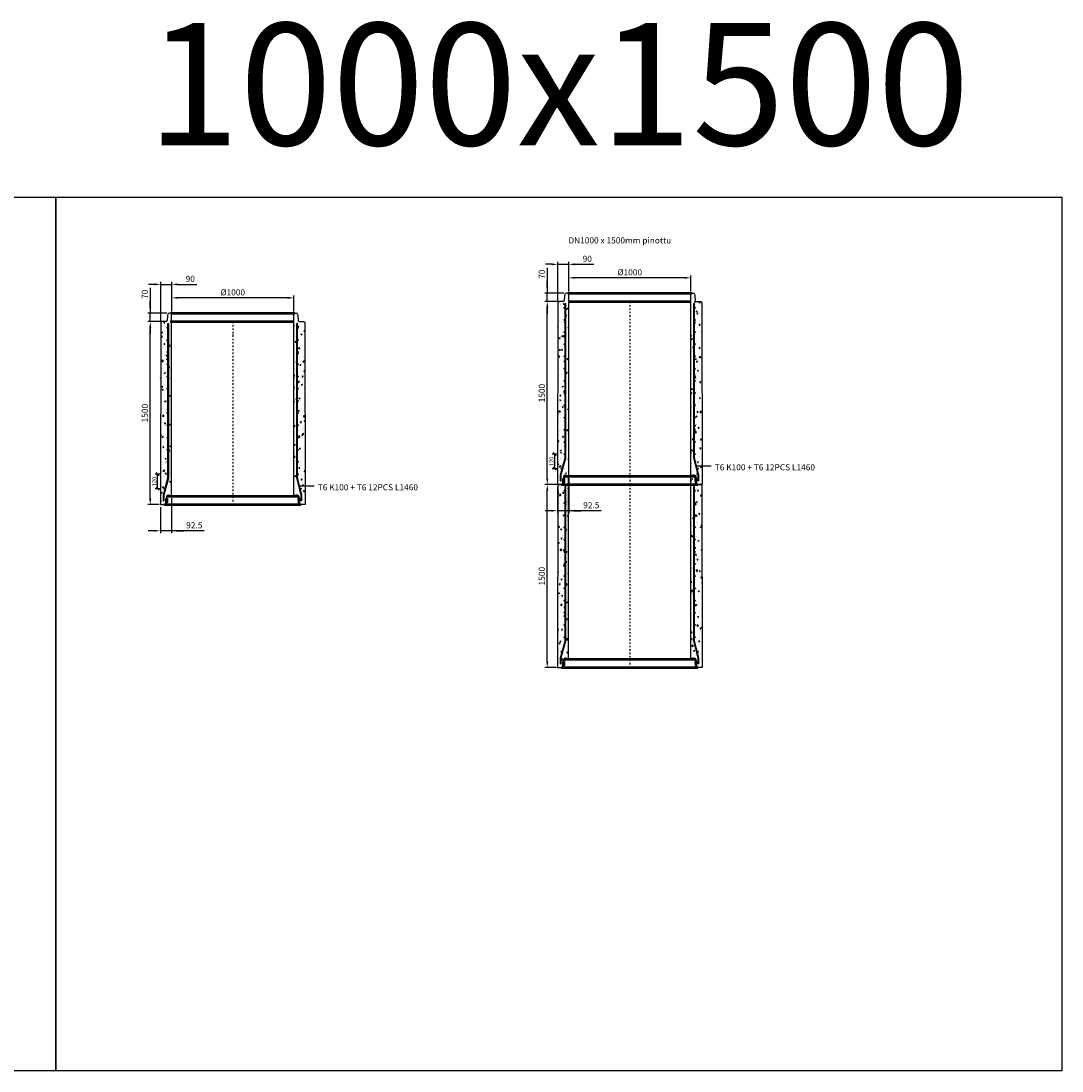
# Model space of a CAD drawing. Units: metres. Extents: x 49553 to 426907, y -83501 to 158050.
# Drawn here: x 138275 to 146801, y 39641 to 48246 of the extents above; entities that cross this region are included whole.
import ezdxf

# ---------------------------------------------------------------- set-up
doc = ezdxf.new("R2010")
doc.units = ezdxf.units.M
doc.header["$LTSCALE"] = 4
doc.header["$PDSIZE"] = 50
doc.linetypes.add('PKL', pattern=[7, 3, -2, 0, -2])
doc.layers.get('0').update_dxf_attribs({"color": 1, "linetype": 'CONTINUOUS'})
doc.layers.get('Defpoints').update_dxf_attribs({"color": 1, "linetype": 'CONTINUOUS'})
for name, color, linetype in [('_Ruskon Betoni -tiiviste', 7, 'CONTINUOUS'), ('R0PAPERI', 7, 'CONTINUOUS'), ('R0YLEINEN', 7, 'CONTINUOUS'), ('R3RAUDOITUS', 7, 'CONTINUOUS'), ('R5AINE', 253, 'CONTINUOUS'), ('R8MERKINNAT', 7, 'CONTINUOUS'), ('R8MITAT', 1, 'CONTINUOUS'), ('R8PUTKI', 5, 'CONTINUOUS')]:
    doc.layers.add(name, color=color, linetype=linetype)
doc.layers.add('AM_0', color=7, linetype='CONTINUOUS', lineweight=50)
doc.styles.add('S', font='istorak', dxfattribs={"width": 0.8})
doc.dimstyles.new('RAK_10', dxfattribs={"dimscale": 20, "dimtxt": 2.5, "dimasz": 2.5, "dimexe": 1, "dimexo": 1, "dimgap": 1, "dimtad": 1, "dimdec": 0, "dimzin": 0, "dimdsep": 46, "dimtxsty": 'S', "dimcen": 2.5, "dimclrd": 256, "dimclre": 256, "dimclrt": 7, "dimadec": 0, "dimazin": 0, "dimtp": 6, "dimtm": 6, "dimtfac": 1, "dimtdec": 0, "dimtofl": 0, "dimtmove": 1, "dimatfit": 3, "dimldrblk": 'NONE', "dimfxl": 2, "dimtolj": 1, "dimtzin": 0, "dimlwd": -1, "dimlwe": -1, "dimarcsym": 0})
doc.dimstyles.new('RAK_10_2', dxfattribs={"dimscale": 10, "dimtxt": 3.5, "dimasz": 2.5, "dimexe": 2, "dimexo": 2, "dimgap": 1, "dimtad": 1, "dimdec": 0, "dimzin": 0, "dimdsep": 46, "dimtxsty": 'S', "dimblk": 'OBLIQUE', "dimcen": 2.5, "dimclrd": 256, "dimclre": 256, "dimclrt": 7, "dimadec": 0, "dimazin": 0, "dimtp": 6, "dimtm": 6, "dimtfac": 1, "dimtdec": 0, "dimtofl": 0, "dimtmove": 1, "dimatfit": 3, "dimldrblk": 'NONE', "dimfxl": 2, "dimfxlon": 1, "dimtolj": 1, "dimtzin": 0, "dimlwd": -1, "dimlwe": -1, "dimarcsym": 0})
pattern_1 = [(80, (31406.75, -37256.22), (82.873047, 38.64434), [9.525, -104.775]), (25, (31406.75, -37256.22), (-63.02475, 73.919247), [7.62, -83.82]), (130.451, (31413.66, -37253), (19.8488, 112.563376), [8.095, -89.045]), (76.1842, (31394.05, -37234.22), (127.89125, 49.5649), [14.2875, -157.1625]), (126.6356, (31404.71, -37230.1), (40.94266, 166.48947), [12.1425, -133.5675]), (21.184, (31394.05, -37234.22), (40.94293, 166.48937), [11.43, -125.73]), (51, (31408.226, -37233.37), (91.21755, -6.37855), [9.525, -104.775]), (356, (31408.23, -37233.37), (-19.28593, 95.206236), [7.62, -83.82]), (101.4514, (31415.83, -37233.905), (71.931337, 88.82776), [8.095, -89.045]), (67.5, (31406.752, -37256.22), (-19.801355, 37.385557), [0, -82.804, 0, -85.09, 0, -84.1375]), (37.5, (31406.75, -37256.22), (3.888619, 60.084377), [0, -48.514, 0, -80.899, 0, -32.0675]), (357.5, (31382.225, -37270.382), (60.144636, 31.41703), [0, -31.75, 0, -99.06, 0, -131.445]), (347.5, (31371.227, -37276.73), (57.785194, 48.04229), [0, -41.275, 0, -65.786, 0, -93.345])]
pattern_2 = [(80, (-107857.256, -81304.925), (82.873047, 38.64434), [9.525, -104.775]), (25, (-107857.26, -81304.925), (-63.02475, 73.919247), [7.62, -83.82]), (130.451, (-107850.35, -81301.705), (19.8488, 112.563376), [8.095, -89.045]), (76.1842, (-107869.96, -81282.93), (127.89125, 49.5649), [14.2875, -157.1625]), (126.6356, (-107859.3, -81278.8), (40.94266, 166.48947), [12.1425, -133.5675]), (21.184, (-107869.96, -81282.93), (40.94293, 166.48937), [11.43, -125.73]), (51, (-107855.78, -81282.08), (91.21755, -6.37855), [9.525, -104.775]), (356, (-107855.78, -81282.08), (-19.28593, 95.206236), [7.62, -83.82]), (101.4514, (-107848.18, -81282.61), (71.931337, 88.82776), [8.095, -89.045]), (67.5, (-107857.256, -81304.925), (-19.801355, 37.385557), [0, -82.804, 0, -85.09, 0, -84.1375]), (37.5, (-107857.256, -81304.925), (3.888619, 60.084377), [0, -48.514, 0, -80.899, 0, -32.0675]), (357.5, (-107881.783, -81319.086), (60.144636, 31.41703), [0, -31.75, 0, -99.06, 0, -131.445]), (347.5, (-107892.78, -81325.436), (57.785194, 48.04229), [0, -41.275, 0, -65.786, 0, -93.345])]
pattern_3 = [(80, (-107857.256, -81539.01), (82.873047, 38.64434), [9.525, -104.775]), (25, (-107857.26, -81539.01), (-63.02475, 73.919247), [7.62, -83.82]), (130.451, (-107850.35, -81535.79), (19.8488, 112.563376), [8.095, -89.045]), (76.1842, (-107869.96, -81517.02), (127.89125, 49.5649), [14.2875, -157.1625]), (126.6356, (-107859.3, -81512.89), (40.94266, 166.48947), [12.1425, -133.5675]), (21.184, (-107869.96, -81517.02), (40.94293, 166.48937), [11.43, -125.73]), (51, (-107855.78, -81516.166), (91.21755, -6.37855), [9.525, -104.775]), (356, (-107855.78, -81516.17), (-19.28593, 95.206236), [7.62, -83.82]), (101.4514, (-107848.18, -81516.7), (71.931337, 88.82776), [8.095, -89.045]), (67.5, (-107857.256, -81539.013), (-19.801355, 37.385557), [0, -82.804, 0, -85.09, 0, -84.1375]), (37.5, (-107857.256, -81539.013), (3.888619, 60.084377), [0, -48.514, 0, -80.899, 0, -32.0675]), (357.5, (-107881.783, -81553.174), (60.144636, 31.41703), [0, -31.75, 0, -99.06, 0, -131.445]), (347.5, (-107892.78, -81559.524), (57.785194, 48.04229), [0, -41.275, 0, -65.786, 0, -93.345])]

# ---------------------------------------------------------------- blocks, each defined once
blk = doc.blocks.new('*D315')
at = {"layer": 'Defpoints', "color": 0, "transparency": 16777216}
for p in [(139334, 45782.8), (139437.1, 45782.8), (139428, 44282.8)]:
    blk.add_point(p, dxfattribs=at)
at = {"layer": 'R8MITAT', "transparency": 16777216}
for p, q in [((139417.1, 45782.8), (139314, 45782.8)), ((139334, 44332.8), (139334, 45732.8)), ((139408, 44282.8), (139314, 44282.8))]:
    blk.add_line(p, q, dxfattribs=at)
for points in [[(139325.7, 45732.8), (139342.3, 45732.8), (139334, 45782.8)], [(139325.7, 44332.8), (139342.3, 44332.8), (139334, 44282.8)]]:
    blk.add_solid(points, dxfattribs=at)
at = {"layer": 'R8MITAT', "color": 7, "transparency": 16777216, "insert": (139289, 45032.8), "char_height": 50, "attachment_point": 5, "rotation": 90, "style": 'S'}
blk.add_mtext('\\A1;1500', dxfattribs=at)
blk = doc.blocks.new('_None')
blk = doc.blocks.new('*D316')
at = {"layer": 'Defpoints', "color": 0, "linetype": 'Continuous', "transparency": 16777216}
for p in [(139509.1, 44356.4), (139416.6, 44282.8), (139416.6, 44068.7)]:
    blk.add_point(p, dxfattribs=at)
at = {"layer": 'R8MITAT', "transparency": 16777216}
for p, q in [((139509.1, 44336.4), (139509.1, 44048.7)), ((139416.6, 44262.8), (139416.6, 44048.7)), ((139366.6, 44068.7), (139316.6, 44068.7)), ((139509.1, 44068.7), (139416.6, 44068.7)), ((139509.1, 44068.7), (139416.6, 44068.7)), ((139775.2, 44068.7), (139509.1, 44068.7)), ((139559.1, 44068.7), (139609.1, 44068.7))]:
    blk.add_line(p, q, dxfattribs=at)
at = {"layer": 'R8MITAT', "linetype": 'Continuous', "transparency": 16777216}
for points in [[(139366.6, 44077), (139366.6, 44060.4), (139416.6, 44068.7)], [(139559.1, 44077), (139559.1, 44060.4), (139509.1, 44068.7)]]:
    blk.add_solid(points, dxfattribs=at)
at = {"layer": 'R8MITAT', "color": 7, "linetype": 'Continuous', "transparency": 16777216, "insert": (139694.3, 44113.7), "char_height": 50, "attachment_point": 5, "style": 'S'}
blk.add_mtext('\\A1;92.5', dxfattribs=at)
blk = doc.blocks.new('*D317')
at = {"layer": 'Defpoints', "color": 0, "transparency": 16777216}
for p in [(139334, 45852.8), (139437.7, 45782.8), (139490.8, 45852.8)]:
    blk.add_point(p, dxfattribs=at)
at = {"layer": 'R8MITAT', "transparency": 16777216}
for p, q in [((139334, 46059.3), (139334, 45852.8)), ((139334, 45902.8), (139334, 45952.8)), ((139470.8, 45852.8), (139314, 45852.8)), ((139417.7, 45782.8), (139314, 45782.8)), ((139334, 45782.8), (139334, 45852.8)), ((139334, 45732.8), (139334, 45682.8))]:
    blk.add_line(p, q, dxfattribs=at)
for points in [[(139325.7, 45902.8), (139342.3, 45902.8), (139334, 45852.8)], [(139325.7, 45732.8), (139342.3, 45732.8), (139334, 45782.8)]]:
    blk.add_solid(points, dxfattribs=at)
at = {"layer": 'R8MITAT', "color": 7, "transparency": 16777216, "insert": (139289, 46006.9), "char_height": 50, "attachment_point": 5, "rotation": 90, "style": 'S'}
blk.add_mtext('\\A1;70', dxfattribs=at)
blk = doc.blocks.new('_OBLIQUE')
at = {"color": 0, "linetype": 'ByBlock'}
blk.add_line((-0.5, -0.5), (0.5, 0.5), dxfattribs=at)
blk = doc.blocks.new('*D318')
at = {"layer": 'Defpoints', "color": 0, "transparency": 16777216}
for p in [(139394.4, 44532.4), (139479.6, 44532.4), (139451.1, 44412.8)]:
    blk.add_point(p, dxfattribs=at)
at = {"layer": 'R8MITAT', "transparency": 16777216}
for p, q in [((139414.4, 44532.4), (139374.4, 44532.4)), ((139394.4, 44412.8), (139394.4, 44532.4)), ((139414.4, 44412.8), (139374.4, 44412.8))]:
    blk.add_line(p, q, dxfattribs=at)
at = {"layer": 'R8MITAT', "transparency": 16777216, "xscale": 25, "yscale": 25, "zscale": 25}
for p, rotation in [((139394.4, 44532.4), 90), ((139394.4, 44412.8), 270)]:
    blk.add_blockref('_OBLIQUE', p, dxfattribs=dict(at, rotation=rotation))
at = {"layer": 'R8MITAT', "color": 7, "transparency": 16777216, "insert": (139366.9, 44472.6), "char_height": 35, "attachment_point": 5, "rotation": 90, "style": 'S'}
blk.add_mtext('\\A1;120', dxfattribs=at)
blk = doc.blocks.new('*D319')
at = {"layer": 'Defpoints', "color": 0, "linetype": 'Continuous', "transparency": 16777216}
for p in [(139419.2, 46088.1), (139509.3, 45844.8), (139419.2, 45766.8)]:
    blk.add_point(p, dxfattribs=at)
at = {"layer": 'R8MITAT', "transparency": 16777216}
for p, q in [((139369.2, 46088.1), (139319.2, 46088.1)), ((139419.2, 45786.8), (139419.2, 46108.1)), ((139419.2, 46088.1), (139509.3, 46088.1)), ((139509.3, 45864.8), (139509.3, 46108.1)), ((139559.3, 46088.1), (139714, 46088.1))]:
    blk.add_line(p, q, dxfattribs=at)
at = {"layer": 'R8MITAT', "linetype": 'Continuous', "transparency": 16777216}
for points in [[(139369.2, 46096.4), (139369.2, 46079.7), (139419.2, 46088.1)], [(139559.3, 46096.4), (139559.3, 46079.7), (139509.3, 46088.1)]]:
    blk.add_solid(points, dxfattribs=at)
at = {"layer": 'R8MITAT', "color": 7, "linetype": 'Continuous', "transparency": 16777216, "insert": (139661.6, 46133.1), "char_height": 50, "attachment_point": 5, "style": 'S'}
blk.add_mtext('\\A1;90', dxfattribs=at)
blk = doc.blocks.new('*D320')
at = {"layer": 'Defpoints', "color": 0, "linetype": 'Continuous', "transparency": 16777216}
for p in [(139509.3, 45977.4), (139509.3, 45844.8), (140509.3, 45844.8)]:
    blk.add_point(p, dxfattribs=at)
at = {"layer": 'R8MITAT', "transparency": 16777216}
for p, q in [((139509.3, 45864.8), (139509.3, 45997.4)), ((140459.3, 45977.4), (139559.3, 45977.4)), ((140509.3, 45864.8), (140509.3, 45997.4))]:
    blk.add_line(p, q, dxfattribs=at)
at = {"layer": 'R8MITAT', "linetype": 'Continuous', "transparency": 16777216}
for points in [[(139559.3, 45985.8), (139559.3, 45969.1), (139509.3, 45977.4)], [(140459.3, 45985.8), (140459.3, 45969.1), (140509.3, 45977.4)]]:
    blk.add_solid(points, dxfattribs=at)
at = {"layer": 'R8MITAT', "color": 7, "linetype": 'Continuous', "transparency": 16777216, "insert": (140009.3, 46022.4), "char_height": 50, "attachment_point": 5, "style": 'S'}
blk.add_mtext('\\A1;{Ø}1000', dxfattribs=at)
blk = doc.blocks.new('*D819')
at = {"layer": 'Defpoints', "color": 0, "transparency": 16777216}
for p in [(139334, 63540.5), (139437.1, 63540.5), (139428, 62040.5)]:
    blk.add_point(p, dxfattribs=at)
at = {"layer": 'R8MITAT', "transparency": 16777216}
for p, q in [((139417.1, 63540.5), (139314, 63540.5)), ((139334, 62090.5), (139334, 63490.5)), ((139408, 62040.5), (139314, 62040.5))]:
    blk.add_line(p, q, dxfattribs=at)
for points in [[(139325.7, 63490.5), (139342.3, 63490.5), (139334, 63540.5)], [(139325.7, 62090.5), (139342.3, 62090.5), (139334, 62040.5)]]:
    blk.add_solid(points, dxfattribs=at)
at = {"layer": 'R8MITAT', "color": 7, "transparency": 16777216, "insert": (139289, 62790.5), "char_height": 50, "attachment_point": 5, "rotation": 90, "style": 'S'}
blk.add_mtext('\\A1;1500', dxfattribs=at)
blk = doc.blocks.new('*D820')
at = {"layer": 'Defpoints', "color": 0, "linetype": 'Continuous', "transparency": 16777216}
for p in [(139509.1, 62114.1), (139416.6, 62040.5), (139416.6, 61826.4)]:
    blk.add_point(p, dxfattribs=at)
at = {"layer": 'R8MITAT', "transparency": 16777216}
for p, q in [((139509.1, 62094.1), (139509.1, 61806.4)), ((139416.6, 62020.5), (139416.6, 61806.4)), ((139366.6, 61826.4), (139316.6, 61826.4)), ((139509.1, 61826.4), (139416.6, 61826.4)), ((139509.1, 61826.4), (139416.6, 61826.4)), ((139775.2, 61826.4), (139509.1, 61826.4)), ((139559.1, 61826.4), (139609.1, 61826.4))]:
    blk.add_line(p, q, dxfattribs=at)
at = {"layer": 'R8MITAT', "linetype": 'Continuous', "transparency": 16777216}
for points in [[(139366.6, 61834.7), (139366.6, 61818.1), (139416.6, 61826.4)], [(139559.1, 61834.7), (139559.1, 61818.1), (139509.1, 61826.4)]]:
    blk.add_solid(points, dxfattribs=at)
at = {"layer": 'R8MITAT', "color": 7, "linetype": 'Continuous', "transparency": 16777216, "insert": (139694.3, 61871.4), "char_height": 50, "attachment_point": 5, "style": 'S'}
blk.add_mtext('\\A1;92.5', dxfattribs=at)
blk = doc.blocks.new('*D821')
at = {"layer": 'Defpoints', "color": 0, "transparency": 16777216}
for p in [(139334, 63610.5), (139490.8, 63610.5), (139437.7, 63540.5)]:
    blk.add_point(p, dxfattribs=at)
at = {"layer": 'R8MITAT', "transparency": 16777216}
for p, q in [((139334, 63817), (139334, 63610.5)), ((139334, 63660.5), (139334, 63710.5)), ((139470.8, 63610.5), (139314, 63610.5)), ((139334, 63540.5), (139334, 63610.5)), ((139417.7, 63540.5), (139314, 63540.5)), ((139334, 63490.5), (139334, 63440.5))]:
    blk.add_line(p, q, dxfattribs=at)
for points in [[(139325.7, 63660.5), (139342.3, 63660.5), (139334, 63610.5)], [(139325.7, 63490.5), (139342.3, 63490.5), (139334, 63540.5)]]:
    blk.add_solid(points, dxfattribs=at)
at = {"layer": 'R8MITAT', "color": 7, "transparency": 16777216, "insert": (139289, 63764.6), "char_height": 50, "attachment_point": 5, "rotation": 90, "style": 'S'}
blk.add_mtext('\\A1;70', dxfattribs=at)
blk = doc.blocks.new('*D822')
at = {"layer": 'Defpoints', "color": 0, "transparency": 16777216}
for p in [(139394.4, 62290.1), (139479.6, 62290.1), (139451.1, 62170.5)]:
    blk.add_point(p, dxfattribs=at)
at = {"layer": 'R8MITAT', "transparency": 16777216}
for p, q in [((139414.4, 62290.1), (139374.4, 62290.1)), ((139394.4, 62170.5), (139394.4, 62290.1)), ((139414.4, 62170.5), (139374.4, 62170.5))]:
    blk.add_line(p, q, dxfattribs=at)
at = {"layer": 'R8MITAT', "transparency": 16777216, "xscale": 25, "yscale": 25, "zscale": 25}
for p, rotation in [((139394.4, 62290.1), 90), ((139394.4, 62170.5), 270)]:
    blk.add_blockref('_OBLIQUE', p, dxfattribs=dict(at, rotation=rotation))
at = {"layer": 'R8MITAT', "color": 7, "transparency": 16777216, "insert": (139366.9, 62230.3), "char_height": 35, "attachment_point": 5, "rotation": 90, "style": 'S'}
blk.add_mtext('\\A1;120', dxfattribs=at)
blk = doc.blocks.new('*D823')
at = {"layer": 'Defpoints', "color": 0, "linetype": 'Continuous', "transparency": 16777216}
for p in [(139419.2, 63845.8), (139509.3, 63602.5), (139419.2, 63524.5)]:
    blk.add_point(p, dxfattribs=at)
at = {"layer": 'R8MITAT', "transparency": 16777216}
for p, q in [((139419.2, 63544.5), (139419.2, 63865.8)), ((139509.3, 63622.5), (139509.3, 63865.8)), ((139369.2, 63845.8), (139319.2, 63845.8)), ((139419.2, 63845.8), (139509.3, 63845.8)), ((139559.3, 63845.8), (139714, 63845.8))]:
    blk.add_line(p, q, dxfattribs=at)
at = {"layer": 'R8MITAT', "linetype": 'Continuous', "transparency": 16777216}
for points in [[(139369.2, 63854.1), (139369.2, 63837.4), (139419.2, 63845.8)], [(139559.3, 63854.1), (139559.3, 63837.4), (139509.3, 63845.8)]]:
    blk.add_solid(points, dxfattribs=at)
at = {"layer": 'R8MITAT', "color": 7, "linetype": 'Continuous', "transparency": 16777216, "insert": (139661.6, 63890.8), "char_height": 50, "attachment_point": 5, "style": 'S'}
blk.add_mtext('\\A1;90', dxfattribs=at)
blk = doc.blocks.new('*D824')
at = {"layer": 'Defpoints', "color": 0, "linetype": 'Continuous', "transparency": 16777216}
for p in [(139509.3, 63735.1), (139509.3, 63602.5), (140509.3, 63602.5)]:
    blk.add_point(p, dxfattribs=at)
at = {"layer": 'R8MITAT', "transparency": 16777216}
for p, q in [((139509.3, 63622.5), (139509.3, 63755.1)), ((140459.3, 63735.1), (139559.3, 63735.1)), ((140509.3, 63622.5), (140509.3, 63755.1))]:
    blk.add_line(p, q, dxfattribs=at)
at = {"layer": 'R8MITAT', "linetype": 'Continuous', "transparency": 16777216}
for points in [[(139559.3, 63743.5), (139559.3, 63726.8), (139509.3, 63735.1)], [(140459.3, 63743.5), (140459.3, 63726.8), (140509.3, 63735.1)]]:
    blk.add_solid(points, dxfattribs=at)
at = {"layer": 'R8MITAT', "color": 7, "linetype": 'Continuous', "transparency": 16777216, "insert": (140009.3, 63780.1), "char_height": 50, "attachment_point": 5, "style": 'S'}
blk.add_mtext('\\A1;{Ø}1000', dxfattribs=at)
blk = doc.blocks.new('*D826')
at = {"layer": 'Defpoints', "color": 0, "transparency": 16777216}
for p in [(142883.8, 60807.8), (142986.9, 60807.8), (142977.8, 59307.8)]:
    blk.add_point(p, dxfattribs=at)
at = {"layer": 'R8MITAT', "transparency": 16777216}
for p, q in [((142966.9, 60807.8), (142863.8, 60807.8)), ((142883.8, 59357.8), (142883.8, 60757.8)), ((142957.8, 59307.8), (142863.8, 59307.8))]:
    blk.add_line(p, q, dxfattribs=at)
for points in [[(142875.5, 60757.8), (142892.1, 60757.8), (142883.8, 60807.8)], [(142875.5, 59357.8), (142892.1, 59357.8), (142883.8, 59307.8)]]:
    blk.add_solid(points, dxfattribs=at)
at = {"layer": 'R8MITAT', "color": 7, "transparency": 16777216, "insert": (142838.8, 60057.8), "char_height": 50, "attachment_point": 5, "rotation": 90, "style": 'S'}
blk.add_mtext('\\A1;1500', dxfattribs=at)
blk = doc.blocks.new('A$C7C5771C0')
at = {"layer": '_Ruskon Betoni -tiiviste'}
h = blk.add_hatch(color=256, dxfattribs=at)
h.dxf.hatch_style = 1
h.paths.add_polyline_path([(196.39, 246.51), (201.42, 246.51), (209.72, 251.79), (210.82, 283.32), (196.39, 283.32)])
h = blk.add_hatch(color=256, dxfattribs=at)
h.dxf.hatch_style = 1
h.paths.add_polyline_path([(1293.7, 283.32), (1291.33, 283.32), (1279.27, 283.32), (1280.37, 251.79), (1288.67, 246.51), (1293.7, 246.51)])
at = {"layer": 'R5AINE'}
h = blk.add_hatch(dxfattribs=at)
h.set_pattern_fill('AR-CONC', color=256, scale=0.5, angle=30)
h.set_pattern_definition(pattern_2)
h.paths.add_polyline_path([(215.05, 984.14, -1), (207.05, 984.14, -1), (215.05, 984.14), (215.05, 1124.14, -1), (207.05, 1124.14, -1), (215.05, 1124.14), (215.05, 1264.14, -1), (207.05, 1264.14, -1), (215.05, 1264.14), (215.05, 1404.14, -1), (207.05, 1404.14, -1), (215.05, 1404.14), (215.05, 1544.14, -1), (207.05, 1544.14, -1), (215.05, 1544.14), (215.05, 1684.14, -1), (207.05, 1684.14, -1), (215.05, 1684.14), (215.05, 1719.14), (221.05, 1719.14), (221.05, 422.76), (183.9, 284.14), (183.9, 234.14), (188.73, 234.14, 0.2446984), (201.02, 240.53), (214.05, 259.14), (215.28, 294.63, -0.4040262), (229.28, 308.14), (245.05, 308.14), (245.05, 1796.14), (237.05, 1804.14), (226.18, 1804.14, 0.3394543), (213.63, 1794.5), (210.85, 1784.14), (209.44, 1743.79, -0.4040262), (199.45, 1734.14), (163.05, 1734.14), (155.03, 1726.14), (152.55, 234.14), (177.9, 234.14), (177.9, 284.93), (191.09, 334.14, -1), (183.09, 334.14, -1), (191.09, 334.14), (214.91, 423.1, -0.8769765), (207.05, 424.14, -1), (215.05, 424.14), (215.05, 564.14, -1), (207.05, 564.14, -1), (215.05, 564.14), (215.05, 704.14, -1), (207.05, 704.14, -1), (215.05, 704.14), (215.05, 844.14, -1), (207.05, 844.14, -1), (215.05, 844.14)])
h = blk.add_hatch(dxfattribs=at)
h.set_pattern_fill('AR-CONC', color=256, scale=0.5, angle=30)
h.set_pattern_definition(pattern_2)
h.paths.add_polyline_path([(1275.05, 984.14, 1), (1283.05, 984.14, 1), (1275.05, 984.14), (1275.05, 1124.14, 1), (1283.05, 1124.14, 1), (1275.05, 1124.14), (1275.05, 1264.14, 1), (1283.05, 1264.14, 1), (1275.05, 1264.14), (1275.05, 1404.14, 1), (1283.05, 1404.14, 1), (1275.05, 1404.14), (1275.05, 1544.14, 1), (1283.05, 1544.14, 1), (1275.05, 1544.14), (1275.05, 1684.14, 1), (1283.05, 1684.14, 1), (1275.05, 1684.14), (1275.05, 1719.14), (1269.05, 1719.14), (1269.05, 422.76), (1306.19, 284.14), (1306.19, 234.14), (1301.36, 234.14, -0.2446984), (1289.07, 240.53), (1276.05, 259.14), (1274.81, 294.63, 0.4040262), (1260.81, 308.14), (1245.05, 308.14), (1245.05, 1796.14), (1253.05, 1804.14), (1263.91, 1804.14, -0.3394543), (1276.47, 1794.5), (1279.24, 1784.14), (1280.65, 1743.79, 0.4040262), (1290.65, 1734.14), (1327.05, 1734.14), (1335.06, 1726.14), (1337.55, 234.14), (1312.19, 234.14), (1312.19, 284.93), (1299, 334.14, 1), (1307, 334.14, 1), (1299, 334.14), (1275.18, 423.1, 0.8769765), (1283.05, 424.14, 1), (1275.05, 424.14), (1275.05, 564.14, 1), (1283.05, 564.14, 1), (1275.05, 564.14), (1275.05, 704.14, 1), (1283.05, 704.14, 1), (1275.05, 704.14), (1275.05, 844.14, 1), (1283.05, 844.14, 1), (1275.05, 844.14)])
at = {"layer": '_Ruskon Betoni -tiiviste'}
for points in [[(210.82, 283.32), (209.72, 251.79), (201.42, 246.51), (196.39, 246.51), (196.39, 283.32), (198.76, 283.32), (198.76, 283.32), (210.82, 283.32)], [(1279.27, 283.32), (1280.37, 251.79), (1288.67, 246.51), (1293.7, 246.51), (1293.7, 283.32), (1291.33, 283.32), (1291.33, 283.32), (1279.27, 283.32)]]:
    blk.add_lwpolyline(points, dxfattribs=at)
at = {"layer": 'AM_0'}
for p, q in [((237.05, 1804.14), (1253.05, 1804.14)), ((245.05, 1734.14), (1245.05, 1734.14)), ((204.45, 304.14), (1285.64, 304.14)), ((186.08, 234.14), (1304.01, 234.14))]:
    blk.add_line(p, q, dxfattribs=at)
at = {"layer": 'R3RAUDOITUS'}
for p, q in [((215.05, 1719.14), (221.05, 1719.14)), ((1275.05, 1719.14), (1269.05, 1719.14)), ((177.9, 264.14), (183.9, 264.14)), ((1312.19, 264.14), (1306.19, 264.14))]:
    blk.add_line(p, q, dxfattribs=at)
for points in [[(177.9, 264.14), (177.9, 314.93), (215.05, 453.55), (215.05, 1719.14)], [(183.9, 264.14), (183.9, 314.14), (221.05, 452.76), (221.05, 1719.14)], [(1306.19, 264.14), (1306.19, 314.14), (1269.05, 452.76), (1269.05, 1719.14)], [(1312.19, 264.14), (1312.19, 314.93), (1275.05, 453.55), (1275.05, 1719.14)]]:
    blk.add_lwpolyline(points, dxfattribs=at)
for centre in [(211.05, 1684.14), (1279.05, 1684.14), (211.05, 1584.14), (1279.05, 1584.14), (211.05, 1484.14), (1279.05, 1484.14), (211.05, 1384.14), (1279.05, 1384.14), (211.05, 1284.14), (1279.05, 1284.14), (211.05, 1184.14), (1279.05, 1184.14), (211.05, 1084.14), (1279.05, 1084.14), (211.05, 984.14), (1279.05, 984.14), (211.05, 884.14), (1279.05, 884.14), (211.05, 784.14), (1279.05, 784.14), (211.05, 684.14), (1279.05, 684.14), (211.05, 584.14), (1279.05, 584.14), (211.05, 483.69), (1279.05, 483.69), (187.09, 364.14), (1303, 364.14)]:
    blk.add_circle(centre, 4, dxfattribs=at)
at = {"layer": 'R8MERKINNAT', "color": 1, "linetype": 'PKL'}
blk.add_line((745.05, 1734.14), (745.05, 234.14), dxfattribs=at)
at = {"layer": 'R8MERKINNAT', "color": 1}
blk.add_lwpolyline([(1413.08, 384.24), (1293.62, 384.24)], dxfattribs=at)
at = {"layer": 'R8PUTKI'}
for p, q in [((155.03, 1726.14), (152.55, 234.14)), ((163.05, 1734.14), (155.03, 1726.14)), ((199.45, 1734.14), (163.05, 1734.14)), ((210.85, 1784.14), (209.44, 1743.79)), ((213.63, 1794.5), (210.85, 1784.14)), ((237.05, 1804.14), (226.18, 1804.14)), ((245.05, 1796.14), (237.05, 1804.14)), ((245.05, 308.14), (245.05, 1796.14)), ((1245.05, 1796.14), (1253.05, 1804.14)), ((1245.05, 308.14), (1245.05, 1796.14)), ((1253.05, 1804.14), (1263.91, 1804.14)), ((1276.47, 1794.5), (1279.24, 1784.14)), ((1279.24, 1784.14), (1280.65, 1743.79)), ((1290.65, 1734.14), (1327.05, 1734.14)), ((1327.05, 1734.14), (1335.06, 1726.14)), ((1335.06, 1726.14), (1337.55, 234.14)), ((218.04, 311.88), (225.76, 311.88)), ((225.76, 311.88), (229.49, 308.14)), ((229.49, 308.14), (245.05, 308.14)), ((1260.6, 308.14), (1245.05, 308.14)), ((1264.33, 311.88), (1260.6, 308.14)), ((1272.05, 311.88), (1264.33, 311.88)), ((152.55, 234.14), (186.08, 234.14)), ((197.49, 240.9), (201.42, 246.51)), ((1292.6, 240.9), (1288.67, 246.51)), ((1337.55, 234.14), (1304.01, 234.14))]:
    blk.add_line(p, q, dxfattribs=at)
for points in [[(218.04, 311.88, 0.40555), (202.25, 296.55), (201.59, 274.09)], [(1272.05, 311.88, -0.40555), (1287.84, 296.55), (1288.5, 274.09)]]:
    blk.add_lwpolyline(points, format="xyb", dxfattribs=at)
for centre, radius, start, end in [((199.45, 1744.14), 10, 270, 358), ((226.18, 1791.14), 13, 90, 165), ((1263.91, 1791.14), 13, 15, 90), ((1290.65, 1744.14), 10, 182, 270), ((184.86, 249.21), 15.12, 274.647757, 326.674161), ((1305.24, 249.21), 15.12, 213.325839, 265.352243)]:
    blk.add_arc(centre, radius, start, end, dxfattribs=at)
at = {"layer": 'R8MERKINNAT', "insert": (1441.6, 401.33), "char_height": 50, "attachment_point": 1, "style": 'S'}
blk.add_mtext_dynamic_manual_height_columns('T6 K100 + T6 12PCS L1460', width=928.6729, gutter_width=1, heights=[0], dxfattribs=at)
at = {"layer": 'R8MITAT', "linetype": 'Continuous'}
for base, p1, p2, override, picture, middle in [((155.24, 2039.36), (245.25, 1796.14), (155.24, 1718.14), {"dimtofl": 1, "dimtmove": 0}, '*D823', (397.63, 2039.36)), ((152.55, 20), (245.05, 307.74), (152.55, 234.14), {"dimdec": 1, "dimtofl": 1}, '*D820', (430.27, 21.81))]:
    dim = blk.add_linear_dim(base=base, p1=p1, p2=p2, angle=180, dimstyle='RAK_10', override=override, dxfattribs=at)
    dim.commit()
    dim.dimension.update_dxf_attribs({"geometry": picture, "text_midpoint": middle, "dimtype": 128, "insert": (-139264.01, -61806.41)})
at = {"layer": 'R8MITAT'}
dim = blk.add_linear_dim(base=(70, 1804.14), p1=(173.69, 1734.14), p2=(226.83, 1804.14), angle=90, dimstyle='RAK_10', dxfattribs=at)
dim.commit()
dim.dimension.update_dxf_attribs({"geometry": '*D821', "text_midpoint": (70.65, 1958.17), "dimtype": 128, "insert": (-139264.01, -61806.41)})
at = {"layer": 'R8MITAT', "linetype": 'Continuous'}
dim = blk.add_linear_dim(base=(245.25, 1928.73), p1=(1245.25, 1796.14), p2=(245.25, 1796.14), angle=180, text='{Ø}<>', dimstyle='RAK_10', dxfattribs=at)
dim.commit()
dim.dimension.update_dxf_attribs({"geometry": '*D824', "text_midpoint": (745.25, 1973.73), "insert": (-139264.01, -61806.41)})
at = {"layer": 'R8MITAT'}
for base, p1, p2, dimstyle, picture, middle in [((70, 1734.14), (163.97, 234.14), (173.05, 1734.14), 'RAK_10', '*D819', (25, 984.14)), ((130.39, 483.69), (187.09, 364.14), (215.61, 483.69), 'RAK_10_2', '*D822', (102.89, 423.91))]:
    dim = blk.add_linear_dim(base=base, p1=p1, p2=p2, angle=90, dimstyle=dimstyle, dxfattribs=at)
    dim.commit()
    dim.dimension.update_dxf_attribs({"geometry": picture, "text_midpoint": middle, "insert": (-139264.01, -61806.41)})
blk = doc.blocks.new('A$C374B3E23')
at = {"layer": '_Ruskon Betoni -tiiviste'}
h = blk.add_hatch(color=256, dxfattribs=at)
h.dxf.hatch_style = 1
h.paths.add_polyline_path([(196.4, 12.4), (201.4, 12.4), (209.7, 17.7), (210.8, 49.2), (196.4, 49.2)])
h = blk.add_hatch(color=256, dxfattribs=at)
h.dxf.hatch_style = 1
h.paths.add_polyline_path([(1293.7, 49.2), (1291.3, 49.2), (1279.3, 49.2), (1280.4, 17.7), (1288.7, 12.4), (1293.7, 12.4)])
at = {"layer": 'R5AINE'}
h = blk.add_hatch(dxfattribs=at)
h.set_pattern_fill('AR-CONC', color=256, scale=0.5, angle=30)
h.set_pattern_definition(pattern_3)
h.paths.add_polyline_path([(215, 750, -1), (207, 750, -1), (215, 750), (215, 890, -1), (207, 890, -1), (215, 890), (215, 1030, -1), (207, 1030, -1), (215, 1030), (215, 1170, -1), (207, 1170, -1), (215, 1170), (215, 1310, -1), (207, 1310, -1), (215, 1310), (215, 1450, -1), (207, 1450, -1), (215, 1450), (215, 1485), (221, 1485), (221, 188.7), (183.9, 50), (183.9, 0), (188.7, 0, 0.244698), (201, 6.4), (214, 25), (215.3, 60.5, -0.404026), (229.3, 74), (245, 74), (245, 1562), (237, 1570), (226.2, 1570, 0.339454), (213.6, 1560.4), (210.8, 1550), (209.4, 1509.7, -0.404026), (199.4, 1500), (163, 1500), (155, 1492), (152.5, 0), (177.9, 0), (177.9, 50.8), (191.1, 100, -1), (183.1, 100, -1), (191.1, 100), (214.9, 189, -0.876976), (207, 190, -1), (215, 190), (215, 330, -1), (207, 330, -1), (215, 330), (215, 470, -1), (207, 470, -1), (215, 470), (215, 610, -1), (207, 610, -1), (215, 610)])
h = blk.add_hatch(dxfattribs=at)
h.set_pattern_fill('AR-CONC', color=256, scale=0.5, angle=30)
h.set_pattern_definition(pattern_3)
h.paths.add_polyline_path([(1275, 750, 1), (1283, 750, 1), (1275, 750), (1275, 890, 1), (1283, 890, 1), (1275, 890), (1275, 1030, 1), (1283, 1030, 1), (1275, 1030), (1275, 1170, 1), (1283, 1170, 1), (1275, 1170), (1275, 1310, 1), (1283, 1310, 1), (1275, 1310), (1275, 1450, 1), (1283, 1450, 1), (1275, 1450), (1275, 1485), (1269, 1485), (1269, 188.7), (1306.2, 50), (1306.2, 0), (1301.4, 0, -0.244698), (1289.1, 6.4), (1276, 25), (1274.8, 60.5, 0.404026), (1260.8, 74), (1245, 74), (1245, 1562), (1253, 1570), (1263.9, 1570, -0.339454), (1276.5, 1560.4), (1279.2, 1550), (1280.7, 1509.7, 0.404026), (1290.6, 1500), (1327, 1500), (1335.1, 1492), (1337.5, 0), (1312.2, 0), (1312.2, 50.8), (1299, 100, 1), (1307, 100, 1), (1299, 100), (1275.2, 189, 0.876976), (1283, 190, 1), (1275, 190), (1275, 330, 1), (1283, 330, 1), (1275, 330), (1275, 470, 1), (1283, 470, 1), (1275, 470), (1275, 610, 1), (1283, 610, 1), (1275, 610)])
at = {"layer": '_Ruskon Betoni -tiiviste'}
for points in [[(210.8, 49.2), (209.7, 17.7), (201.4, 12.4), (196.4, 12.4), (196.4, 49.2), (198.8, 49.2), (198.8, 49.2), (210.8, 49.2)], [(1279.3, 49.2), (1280.4, 17.7), (1288.7, 12.4), (1293.7, 12.4), (1293.7, 49.2), (1291.3, 49.2), (1291.3, 49.2), (1279.3, 49.2)]]:
    blk.add_lwpolyline(points, dxfattribs=at)
at = {"layer": 'AM_0'}
for p, q in [((237, 1570), (1253, 1570)), ((245, 1500), (1245, 1500)), ((186.1, 0), (1304, 0)), ((204.5, 70), (1285.6, 70))]:
    blk.add_line(p, q, dxfattribs=at)
at = {"layer": 'R3RAUDOITUS'}
for p, q in [((215, 1485), (221, 1485)), ((1275, 1485), (1269, 1485)), ((177.9, 30), (183.9, 30)), ((1312.2, 30), (1306.2, 30))]:
    blk.add_line(p, q, dxfattribs=at)
for points in [[(177.9, 30), (177.9, 80.8), (215, 219.5), (215, 1485)], [(183.9, 30), (183.9, 80), (221, 218.7), (221, 1485)], [(1306.2, 30), (1306.2, 80), (1269, 218.7), (1269, 1485)], [(1312.2, 30), (1312.2, 80.8), (1275, 219.5), (1275, 1485)]]:
    blk.add_lwpolyline(points, dxfattribs=at)
for centre in [(211, 1450), (1279, 1450), (211, 1350), (1279, 1350), (211, 1250), (1279, 1250), (211, 1150), (1279, 1150), (211, 1050), (1279, 1050), (211, 950), (1279, 950), (211, 850), (1279, 850), (211, 750), (1279, 750), (211, 650), (1279, 650), (211, 550), (1279, 550), (211, 450), (1279, 450), (211, 350), (1279, 350), (211, 249.6), (1279, 249.6), (187.1, 130), (1303, 130)]:
    blk.add_circle(centre, 4, dxfattribs=at)
at = {"layer": 'R8MERKINNAT', "color": 1, "linetype": 'PKL'}
blk.add_line((745, 1500), (745, 0), dxfattribs=at)
at = {"layer": 'R8PUTKI'}
for p, q in [((210.8, 1550), (209.4, 1509.7)), ((213.6, 1560.4), (210.8, 1550)), ((237, 1570), (226.2, 1570)), ((245, 1562), (237, 1570)), ((245, 74), (245, 1562)), ((1245, 1562), (1253, 1570)), ((1245, 74), (1245, 1562)), ((1253, 1570), (1263.9, 1570)), ((1276.5, 1560.4), (1279.2, 1550)), ((1279.2, 1550), (1280.7, 1509.7)), ((155, 1492), (152.5, 0)), ((163, 1500), (155, 1492)), ((199.4, 1500), (163, 1500)), ((1290.6, 1500), (1327, 1500)), ((1327, 1500), (1335.1, 1492)), ((1335.1, 1492), (1337.5, 0)), ((152.5, 0), (186.1, 0)), ((197.5, 6.8), (201.4, 12.4)), ((218, 77.8), (225.8, 77.8)), ((225.8, 77.8), (229.5, 74)), ((229.5, 74), (245, 74)), ((1260.6, 74), (1245, 74)), ((1264.3, 77.8), (1260.6, 74)), ((1272.1, 77.8), (1264.3, 77.8)), ((1292.6, 6.8), (1288.7, 12.4)), ((1337.5, 0), (1304, 0))]:
    blk.add_line(p, q, dxfattribs=at)
for points in [[(218, 77.8, 0.40555), (202.3, 62.5), (201.6, 40)], [(1272.1, 77.8, -0.40555), (1287.8, 62.5), (1288.5, 40)]]:
    blk.add_lwpolyline(points, format="xyb", dxfattribs=at)
for centre, radius, start, end in [((226.2, 1557), 13, 90, 165), ((1263.9, 1557), 13, 15, 90), ((199.4, 1510), 10, 270, 358), ((1290.6, 1510), 10, 182, 270), ((184.9, 15.1), 15.1, 274.64776, 326.67416), ((1305.2, 15.1), 15.1, 213.32584, 265.35224)]:
    blk.add_arc(centre, radius, start, end, dxfattribs=at)
at = {"layer": 'R8MITAT'}
dim = blk.add_linear_dim(base=(70, 1500), p1=(164, 0), p2=(173, 1500), angle=90, dimstyle='RAK_10', dxfattribs=at)
dim.commit()
dim.dimension.update_dxf_attribs({"geometry": '*D826', "text_midpoint": (25, 750), "insert": (-142813.8, -59307.8)})

msp = doc.modelspace()

# ---------------------------------------------------------------- hatches: boundary and pattern name
at = {"layer": '_Ruskon Betoni -tiiviste'}
h = msp.add_hatch(color=256, dxfattribs=at)
h.dxf.hatch_style = 1
h.paths.add_polyline_path([(139460.4, 44295.22), (139465.43, 44295.22), (139473.73, 44300.49), (139474.83, 44332.02), (139462.77, 44332.02), (139460.4, 44332.02)])
h = msp.add_hatch(color=256, dxfattribs=at)
h.dxf.hatch_style = 1
h.paths.add_polyline_path([(140557.71, 44332.02), (140555.34, 44332.02), (140543.28, 44332.02), (140544.38, 44300.49), (140552.68, 44295.22), (140557.71, 44295.22)])
at = {"layer": 'R5AINE'}
h = msp.add_hatch(dxfattribs=at)
h.set_pattern_fill('AR-CONC', color=256, scale=0.5, angle=30)
h.set_pattern_definition(pattern_1)
h.paths.add_polyline_path([(139479.05, 45032.84, -1), (139471.05, 45032.84, -1), (139479.05, 45032.84), (139479.05, 45172.84, -1), (139471.05, 45172.84, -1), (139479.05, 45172.84), (139479.05, 45312.84, -1), (139471.05, 45312.84, -1), (139479.05, 45312.84), (139479.05, 45452.84, -1), (139471.05, 45452.84, -1), (139479.05, 45452.84), (139479.05, 45592.84, -1), (139471.05, 45592.84, -1), (139479.05, 45592.84), (139479.05, 45732.84, -1), (139471.05, 45732.84, -1), (139479.05, 45732.84), (139479.05, 45767.84), (139485.05, 45767.84), (139485.05, 44471.46), (139447.91, 44332.84), (139447.91, 44282.84), (139452.74, 44282.84, 0.2446984), (139465.03, 44289.24), (139478.05, 44307.84), (139479.29, 44343.33, -0.4040262), (139493.28, 44356.84), (139509.05, 44356.84), (139509.05, 45844.84), (139501.05, 45852.84), (139490.19, 45852.84, 0.3394543), (139477.63, 45843.21), (139474.86, 45832.84), (139473.45, 45792.49, -0.4040262), (139463.45, 45782.84), (139427.05, 45782.84), (139419.04, 45774.84), (139416.55, 44282.84), (139441.91, 44282.84), (139441.91, 44333.63), (139455.1, 44382.84, -1), (139447.1, 44382.84, -1), (139455.1, 44382.84), (139478.92, 44471.81, -0.8769765), (139471.05, 44472.84, -1), (139479.05, 44472.84), (139479.05, 44612.84, -1), (139471.05, 44612.84, -1), (139479.05, 44612.84), (139479.05, 44752.84, -1), (139471.05, 44752.84, -1), (139479.05, 44752.84), (139479.05, 44892.84, -1), (139471.05, 44892.84, -1), (139479.05, 44892.84)])
h = msp.add_hatch(dxfattribs=at)
h.set_pattern_fill('AR-CONC', color=256, scale=0.5, angle=30)
h.set_pattern_definition(pattern_1)
h.paths.add_polyline_path([(140539.05, 45032.84, 1), (140547.05, 45032.84, 1), (140539.05, 45032.84), (140539.05, 45172.84, 1), (140547.05, 45172.84, 1), (140539.05, 45172.84), (140539.05, 45312.84, 1), (140547.05, 45312.84, 1), (140539.05, 45312.84), (140539.05, 45452.84, 1), (140547.05, 45452.84, 1), (140539.05, 45452.84), (140539.05, 45592.84, 1), (140547.05, 45592.84, 1), (140539.05, 45592.84), (140539.05, 45732.84, 1), (140547.05, 45732.84, 1), (140539.05, 45732.84), (140539.05, 45767.84), (140533.05, 45767.84), (140533.05, 44471.46), (140570.2, 44332.84), (140570.2, 44282.84), (140565.37, 44282.84, -0.2446984), (140553.08, 44289.24), (140540.05, 44307.84), (140538.81, 44343.33, 0.4040262), (140524.82, 44356.84), (140509.05, 44356.84), (140509.05, 45844.84), (140517.05, 45852.84), (140527.92, 45852.84, -0.3394543), (140540.47, 45843.21), (140543.25, 45832.84), (140544.66, 45792.49, 0.4040262), (140554.65, 45782.84), (140591.05, 45782.84), (140599.07, 45774.84), (140601.55, 44282.84), (140576.2, 44282.84), (140576.2, 44333.63), (140563.01, 44382.84, 1), (140571.01, 44382.84, 1), (140563.01, 44382.84), (140539.19, 44471.81, 0.8769765), (140547.05, 44472.84, 1), (140539.05, 44472.84), (140539.05, 44612.84, 1), (140547.05, 44612.84, 1), (140539.05, 44612.84), (140539.05, 44752.84, 1), (140547.05, 44752.84, 1), (140539.05, 44752.84), (140539.05, 44892.84, 1), (140547.05, 44892.84, 1), (140539.05, 44892.84)])

# ---------------------------------------------------------------- linework, layer by layer
at = {"layer": '_Ruskon Betoni -tiiviste'}
for points in [[(139474.83, 44332.02), (139473.73, 44300.49), (139465.43, 44295.22), (139460.4, 44295.22), (139460.4, 44332.02), (139462.77, 44332.02), (139462.77, 44332.02), (139474.83, 44332.02)], [(140543.28, 44332.02), (140544.38, 44300.49), (140552.68, 44295.22), (140557.71, 44295.22), (140557.71, 44332.02), (140555.34, 44332.02), (140555.34, 44332.02), (140543.28, 44332.02)]]:
    msp.add_lwpolyline(points, dxfattribs=at)
at = {"layer": 'AM_0'}
for p, q in [((139501.05, 45852.84), (140517.05, 45852.84)), ((139509.05, 45782.84), (140509.05, 45782.84)), ((139468.46, 44352.84), (140549.65, 44352.84)), ((139450.09, 44282.84), (140568.02, 44282.84))]:
    msp.add_line(p, q, dxfattribs=at)
at = {"layer": 'R0PAPERI', "color": 3, "linetype": 'Continuous'}
for points in [[(130317.03, 46803.55), (138559.19, 46803.55), (138559.19, 39641.49), (130317.03, 39641.49)], [(138559.19, 46803.55), (146801.34, 46803.55), (146801.34, 39641.49), (138559.19, 39641.49)]]:
    msp.add_lwpolyline(points, close=True, dxfattribs=at)
at = {"layer": 'R3RAUDOITUS'}
for p, q in [((139479.05, 45767.84), (139485.05, 45767.84)), ((140539.05, 45767.84), (140533.05, 45767.84)), ((139441.91, 44312.84), (139447.91, 44312.84)), ((140576.2, 44312.84), (140570.2, 44312.84))]:
    msp.add_line(p, q, dxfattribs=at)
for points in [[(139441.91, 44312.84), (139441.91, 44363.63), (139479.05, 44502.25), (139479.05, 45767.84)], [(139447.91, 44312.84), (139447.91, 44362.84), (139485.05, 44501.46), (139485.05, 45767.84)], [(140570.2, 44312.84), (140570.2, 44362.84), (140533.05, 44501.46), (140533.05, 45767.84)], [(140576.2, 44312.84), (140576.2, 44363.63), (140539.05, 44502.25), (140539.05, 45767.84)]]:
    msp.add_lwpolyline(points, dxfattribs=at)
for centre in [(139475.05, 45732.84), (140543.05, 45732.84), (139475.05, 45632.84), (140543.05, 45632.84), (139475.05, 45532.84), (140543.05, 45532.84), (139475.05, 45432.84), (140543.05, 45432.84), (139475.05, 45332.84), (140543.05, 45332.84), (139475.05, 45232.84), (140543.05, 45232.84), (139475.05, 45132.84), (140543.05, 45132.84), (139475.05, 45032.84), (140543.05, 45032.84), (139475.05, 44932.84), (140543.05, 44932.84), (139475.05, 44832.84), (140543.05, 44832.84), (139475.05, 44732.84), (140543.05, 44732.84), (139475.05, 44632.84), (140543.05, 44632.84), (139475.05, 44532.39), (140543.05, 44532.39), (139451.1, 44412.84), (140567.01, 44412.84)]:
    msp.add_circle(centre, 4, dxfattribs=at)
at = {"layer": 'R8MERKINNAT', "color": 1, "linetype": 'PKL'}
msp.add_line((140009.05, 45782.84), (140009.05, 44282.84), dxfattribs=at)
at = {"layer": 'R8MERKINNAT', "color": 1}
msp.add_lwpolyline([(140677.08, 44432.94), (140557.63, 44432.94)], dxfattribs=at)
at = {"layer": 'R8PUTKI'}
for p, q in [((139427.05, 45782.84), (139419.04, 45774.84)), ((139463.45, 45782.84), (139427.05, 45782.84)), ((139474.86, 45832.84), (139473.45, 45792.49)), ((139477.63, 45843.21), (139474.86, 45832.84)), ((139501.05, 45852.84), (139490.19, 45852.84)), ((139509.05, 45844.84), (139501.05, 45852.84)), ((139509.05, 44356.84), (139509.05, 45844.84)), ((140509.05, 45844.84), (140517.05, 45852.84)), ((140509.05, 44356.84), (140509.05, 45844.84)), ((140517.05, 45852.84), (140527.92, 45852.84)), ((140540.47, 45843.21), (140543.25, 45832.84)), ((140543.25, 45832.84), (140544.66, 45792.49)), ((140554.65, 45782.84), (140591.05, 45782.84)), ((140591.05, 45782.84), (140599.07, 45774.84)), ((139419.04, 45774.84), (139416.55, 44282.84)), ((140599.07, 45774.84), (140601.55, 44282.84)), ((139482.05, 44360.58), (139489.76, 44360.58)), ((139489.76, 44360.58), (139493.5, 44356.84)), ((139493.5, 44356.84), (139509.05, 44356.84)), ((140524.6, 44356.84), (140509.05, 44356.84)), ((140528.34, 44360.58), (140524.6, 44356.84)), ((140536.06, 44360.58), (140528.34, 44360.58)), ((139416.55, 44282.84), (139450.09, 44282.84)), ((139461.5, 44289.61), (139465.43, 44295.22)), ((140556.61, 44289.61), (140552.68, 44295.22)), ((140601.55, 44282.84), (140568.02, 44282.84))]:
    msp.add_line(p, q, dxfattribs=at)
for points in [[(139482.05, 44360.58, 0.40555), (139466.26, 44345.26), (139465.59, 44322.79)], [(140536.06, 44360.58, -0.40555), (140551.85, 44345.26), (140552.51, 44322.79)]]:
    msp.add_lwpolyline(points, format="xyb", dxfattribs=at)
for centre, radius, start, end in [((139463.45, 45792.84), 10, 270, 358), ((139490.19, 45839.84), 13, 90, 165), ((140527.92, 45839.84), 13, 15, 90), ((140554.65, 45792.84), 10, 182, 270), ((139448.86, 44297.91), 15.12, 274.647757, 326.674161), ((140569.24, 44297.91), 15.12, 213.325839, 265.352243)]:
    msp.add_arc(centre, radius, start, end, dxfattribs=at)

# ---------------------------------------------------------------- block references
at = {"layer": 'R0PAPERI', "color": 6}
for name, p in [('A$C7C5771C0', (142515.76, 44212.85)), ('A$C374B3E23', (142515.76, 42946.94))]:
    msp.add_blockref(name, p, dxfattribs=at)

# ---------------------------------------------------------------- texts
at = {"layer": 'R0YLEINEN', "linetype": 'Continuous', "insert": (142676.13, 48228.58), "char_height": 1000, "attachment_point": 2, "style": 'S'}
msp.add_mtext_dynamic_manual_height_columns('\\pt3000;1000x1500', width=2616.1742, gutter_width=125, heights=[0], dxfattribs=at)
at = {"layer": 'R8MERKINNAT', "char_height": 50, "attachment_point": 1, "style": 'S'}
for s, width, insert in [('DN1000 x 1500mm pinottu', 923.362, (142758.68, 46473.37)), ('T6 K100 + T6 12PCS L1460', 928.6729, (140705.61, 44450.03))]:
    msp.add_mtext_dynamic_manual_height_columns(s, width=width, gutter_width=1, heights=[0], dxfattribs=dict(at, insert=insert))

# ---------------------------------------------------------------- dimensions: what is measured, and where the dimension line sits
at = {"layer": 'R8MITAT', "linetype": 'Continuous'}
for base, p1, p2, override, picture, middle in [((139419.25, 46088.06), (139509.26, 45844.84), (139419.25, 45766.84), {"dimtofl": 1, "dimtmove": 0}, '*D319', (139661.64, 46088.06)), ((139416.55, 44068.7), (139509.05, 44356.44), (139416.55, 44282.84), {"dimdec": 1, "dimtofl": 1}, '*D316', (139694.28, 44070.52))]:
    dim = msp.add_linear_dim(base=base, p1=p1, p2=p2, angle=180, dimstyle='RAK_10', override=override, dxfattribs=at)
    dim.commit()
    dim.dimension.update_dxf_attribs({"geometry": picture, "text_midpoint": middle, "dimtype": 160})
at = {"layer": 'R8MITAT'}
dim = msp.add_linear_dim(base=(139334.01, 45852.84), p1=(139437.7, 45782.84), p2=(139490.84, 45852.84), angle=90, dimstyle='RAK_10', dxfattribs=at)
dim.commit()
dim.dimension.update_dxf_attribs({"geometry": '*D317', "text_midpoint": (139334.66, 46006.87), "dimtype": 160})
at = {"layer": 'R8MITAT', "linetype": 'Continuous'}
dim = msp.add_linear_dim(base=(139509.26, 45977.44), p1=(140509.26, 45844.84), p2=(139509.26, 45844.84), angle=180, text='{Ø}<>', dimstyle='RAK_10', dxfattribs=at)
dim.commit()
dim.dimension.update_dxf_attribs({"geometry": '*D320', "text_midpoint": (140009.26, 46022.44)})
at = {"layer": 'R8MITAT'}
for base, p1, p2, dimstyle, picture, middle in [((139334.01, 45782.84), (139427.98, 44282.84), (139437.05, 45782.84), 'RAK_10', '*D315', (139289.01, 45032.84)), ((139394.39, 44532.39), (139451.1, 44412.84), (139479.62, 44532.39), 'RAK_10_2', '*D318', (139366.89, 44472.62))]:
    dim = msp.add_linear_dim(base=base, p1=p1, p2=p2, angle=90, dimstyle=dimstyle, dxfattribs=at)
    dim.commit()
    dim.dimension.update_dxf_attribs({"geometry": picture, "text_midpoint": middle})

doc.saveas('drawing.dxf')
